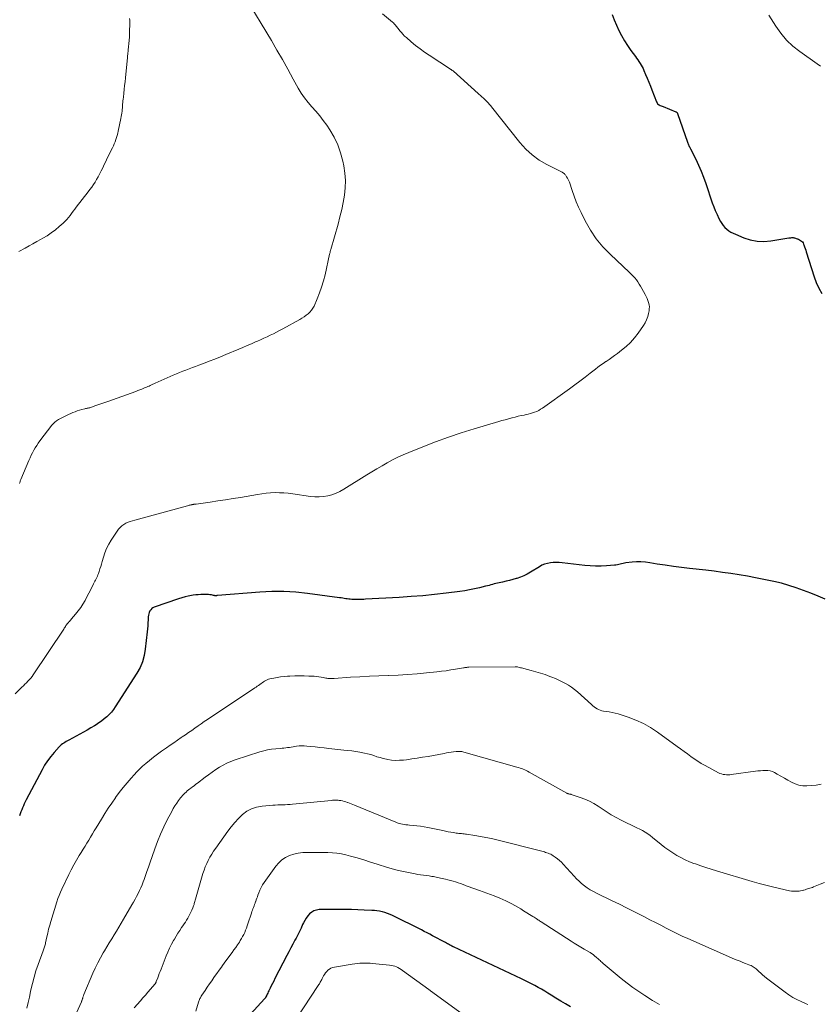
# Model space of a CAD drawing. Units: feet. Extents: x 2005000 to 2010007, y 560000 to 565000.
# Drawn here: x 2007347 to 2007549, y 561462 to 561710 of the extents above; entities that cross this region are included whole.
import ezdxf

# ---------------------------------------------------------------- set-up
doc = ezdxf.new("R2010")
doc.units = ezdxf.units.FT
doc.header["$LTSCALE"] = 100
doc.header["$MEASUREMENT"] = 0
doc.layers.add('CONTOUR INDEX', color=32, linetype='Continuous', lineweight=25)
doc.layers.add('CONTOUR INTERMEDIATE', color=40, linetype='Continuous', lineweight=15)

msp = doc.modelspace()

# ---------------------------------------------------------------- linework, layer by layer
at = {"layer": 'CONTOUR INDEX', "flags": 128}
for points, elevation in [([(2007496.23, 561711.14), (2007496.71, 561709.76), (2007497.27, 561708.41), (2007497.89, 561707.08), (2007498.57, 561705.79), (2007499.29, 561704.52), (2007500.08, 561703.29), (2007500.92, 561702.09), (2007502.08, 561700.5), (2007502.38, 561700.08), (2007502.67, 561699.66), (2007502.96, 561699.24), (2007503.25, 561698.81), (2007503.52, 561698.38), (2007503.78, 561697.94), (2007504.01, 561697.48), (2007504.22, 561697.01), (2007504.64, 561696.02), (2007505.04, 561695.05), (2007505.44, 561694.08), (2007505.83, 561693.1), (2007506.22, 561692.12), (2007507.39, 561689.1), (2007507.51, 561688.87), (2007507.66, 561688.66), (2007507.85, 561688.49), (2007508.07, 561688.35), (2007508.32, 561688.24), (2007508.57, 561688.13), (2007508.81, 561688.02), (2007509.07, 561687.92), (2007512.27, 561686.64), (2007512.34, 561686.61), (2007512.41, 561686.56), (2007512.47, 561686.51), (2007512.52, 561686.45), (2007512.57, 561686.38), (2007512.61, 561686.31), (2007512.64, 561686.24), (2007512.67, 561686.16), (2007515.15, 561678.97), (2007515.24, 561678.75), (2007515.32, 561678.54), (2007515.42, 561678.32), (2007515.52, 561678.11), (2007515.63, 561677.9), (2007515.74, 561677.69), (2007515.84, 561677.48), (2007515.95, 561677.27), (2007517.25, 561674.7), (2007517.97, 561673.2), (2007518.64, 561671.67), (2007519.25, 561670.12), (2007519.82, 561668.55), (2007521.44, 561663.73), (2007521.8, 561662.72), (2007522.2, 561661.73), (2007522.63, 561660.75), (2007523.09, 561659.78), (2007523.48, 561659.01), (2007523.8, 561658.47), (2007524.16, 561657.95), (2007524.59, 561657.49), (2007525.06, 561657.06), (2007525.57, 561656.68), (2007526.1, 561656.34), (2007526.67, 561656.04), (2007527.24, 561655.77), (2007529.35, 561654.91), (2007531.01, 561654.38), (2007532.7, 561654.05), (2007534.41, 561653.99), (2007536.15, 561654.12), (2007540.7, 561654.85), (2007540.89, 561654.88), (2007541.07, 561654.9), (2007541.26, 561654.92), (2007541.44, 561654.93), (2007541.63, 561654.94), (2007541.81, 561654.93), (2007541.99, 561654.9), (2007542.17, 561654.85), (2007542.8, 561654.67), (2007542.95, 561654.62), (2007543.1, 561654.56), (2007543.24, 561654.49), (2007543.38, 561654.41), (2007543.65, 561654.25), (2007543.9, 561654.06), (2007544.12, 561653.85), (2007544.29, 561653.6), (2007544.43, 561653.32), (2007544.53, 561653.08), (2007544.69, 561652.65), (2007544.84, 561652.23), (2007544.98, 561651.8), (2007545.12, 561651.37), (2007547.07, 561645.06), (2007547.61, 561643.61), (2007548.24, 561642.21), (2007549.01, 561640.88)], 860), ([(2007549.88, 561563.89), (2007548.07, 561564.65), (2007546.25, 561565.38), (2007544.42, 561566.1), (2007542.58, 561566.76), (2007540.72, 561567.37), (2007538.83, 561567.89), (2007536.92, 561568.35), (2007536.51, 561568.44), (2007534.44, 561568.87), (2007532.36, 561569.28), (2007530.28, 561569.66), (2007528.2, 561570.01), (2007526.11, 561570.34), (2007524.02, 561570.65), (2007521.92, 561570.92), (2007519.82, 561571.17), (2007515.73, 561571.63), (2007513.68, 561571.88), (2007511.63, 561572.14), (2007509.59, 561572.44), (2007507.55, 561572.75), (2007505.72, 561573.05), (2007504.6, 561573.19), (2007503.47, 561573.27), (2007502.34, 561573.26), (2007501.21, 561573.19), (2007499.69, 561573.04), (2007499.33, 561572.99), (2007498.96, 561572.92), (2007498.6, 561572.83), (2007498.25, 561572.72), (2007497.9, 561572.61), (2007497.54, 561572.52), (2007497.17, 561572.46), (2007496.81, 561572.42), (2007494.8, 561572.27), (2007493.42, 561572.21), (2007492.05, 561572.2), (2007490.68, 561572.27), (2007489.31, 561572.4), (2007483.64, 561573.08), (2007482.89, 561573.14), (2007482.14, 561573.17), (2007481.39, 561573.13), (2007480.64, 561573.07), (2007479.91, 561572.92), (2007479.2, 561572.72), (2007478.52, 561572.42), (2007477.87, 561572.07), (2007475.67, 561570.68), (2007474.84, 561570.2), (2007473.99, 561569.77), (2007473.1, 561569.42), (2007472.2, 561569.11), (2007472.05, 561569.07), (2007471.2, 561568.83), (2007470.35, 561568.61), (2007469.49, 561568.4), (2007468.63, 561568.21), (2007467.76, 561568.04), (2007467.33, 561567.94), (2007466.9, 561567.84), (2007466.47, 561567.72), (2007466.05, 561567.6), (2007465.63, 561567.48), (2007465.2, 561567.36), (2007464.77, 561567.25), (2007464.34, 561567.14), (2007462.76, 561566.75), (2007461.54, 561566.48), (2007460.31, 561566.23), (2007459.07, 561566.02), (2007457.83, 561565.84), (2007454.42, 561565.41), (2007451.47, 561565.07), (2007448.51, 561564.77), (2007445.55, 561564.54), (2007442.59, 561564.34), (2007434.08, 561563.87), (2007433.67, 561563.85), (2007433.25, 561563.83), (2007432.84, 561563.82), (2007432.42, 561563.81), (2007432.01, 561563.8), (2007431.6, 561563.8), (2007431.18, 561563.82), (2007430.77, 561563.83), (2007430.63, 561563.84), (2007430.24, 561563.87), (2007429.86, 561563.9), (2007429.48, 561563.96), (2007429.1, 561564.02), (2007428.72, 561564.09), (2007428.34, 561564.15), (2007427.95, 561564.21), (2007427.57, 561564.27), (2007419.51, 561565.34), (2007416.5, 561565.65), (2007413.48, 561565.82), (2007410.46, 561565.81), (2007407.43, 561565.66), (2007396.76, 561564.8), (2007396.67, 561564.79), (2007396.59, 561564.78), (2007396.5, 561564.78), (2007396.41, 561564.77), (2007396.38, 561564.77), (2007396.31, 561564.77), (2007396.24, 561564.77), (2007396.17, 561564.77), (2007396.1, 561564.78), (2007396.03, 561564.8), (2007395.96, 561564.81), (2007395.89, 561564.82), (2007395.82, 561564.84), (2007395.26, 561564.95), (2007394.9, 561565.02), (2007394.55, 561565.06), (2007394.2, 561565.09), (2007393.84, 561565.09), (2007393.26, 561565.09), (2007392.62, 561565.07), (2007391.97, 561565.03), (2007391.33, 561564.96), (2007390.69, 561564.88), (2007390.29, 561564.82), (2007389.45, 561564.67), (2007388.62, 561564.49), (2007387.8, 561564.27), (2007387, 561564.01), (2007380.87, 561561.88), (2007380.53, 561561.71), (2007380.22, 561561.51), (2007379.97, 561561.24), (2007379.75, 561560.93), (2007379.59, 561560.57), (2007379.46, 561560.21), (2007379.39, 561559.83), (2007379.35, 561559.45), (2007379.32, 561558.7), (2007379.29, 561557.94), (2007379.24, 561557.17), (2007379.18, 561556.41), (2007379.11, 561555.64), (2007378.62, 561551.27), (2007378.34, 561549.69), (2007377.91, 561548.16), (2007377.28, 561546.7), (2007376.51, 561545.29), (2007371.04, 561536.79), (2007370.57, 561536.11), (2007370.06, 561535.46), (2007369.49, 561534.85), (2007368.9, 561534.27), (2007368.26, 561533.74), (2007367.61, 561533.22), (2007366.93, 561532.74), (2007366.24, 561532.29), (2007365.84, 561532.04), (2007364.93, 561531.49), (2007364.01, 561530.94), (2007363.08, 561530.42), (2007362.15, 561529.9), (2007359.33, 561528.39), (2007359, 561528.21), (2007358.68, 561528.03), (2007358.37, 561527.84), (2007358.05, 561527.65), (2007357.75, 561527.44), (2007357.46, 561527.22), (2007357.19, 561526.97), (2007356.93, 561526.71), (2007355.64, 561525.28), (2007354.78, 561524.26), (2007353.98, 561523.2), (2007353.26, 561522.08), (2007352.6, 561520.93), (2007348.63, 561513.39), (2007348.37, 561512.9), (2007348.13, 561512.4), (2007347.9, 561511.9), (2007347.68, 561511.39), (2007347.48, 561510.87), (2007347.28, 561510.36), (2007347.08, 561509.84), (2007346.9, 561509.32)], 860), ([(2007485.71, 561461.23), (2007484.49, 561461.97), (2007483.27, 561462.71), (2007482.06, 561463.46), (2007480.85, 561464.21), (2007480.04, 561464.71), (2007479.23, 561465.2), (2007478.42, 561465.69), (2007477.59, 561466.15), (2007476.77, 561466.61), (2007475.93, 561467.05), (2007475.09, 561467.48), (2007474.25, 561467.9), (2007473.39, 561468.31), (2007456.26, 561476.35), (2007456.18, 561476.39), (2007456.09, 561476.44), (2007456.01, 561476.48), (2007455.93, 561476.52), (2007455.84, 561476.57), (2007455.76, 561476.61), (2007455.68, 561476.66), (2007455.6, 561476.7), (2007455.27, 561476.88), (2007455.02, 561477.02), (2007454.77, 561477.15), (2007454.52, 561477.29), (2007454.27, 561477.42), (2007450.99, 561479.15), (2007450.29, 561479.51), (2007449.59, 561479.88), (2007448.88, 561480.24), (2007448.17, 561480.6), (2007440.89, 561484.25), (2007440.27, 561484.54), (2007439.63, 561484.79), (2007438.98, 561484.99), (2007438.32, 561485.16), (2007438.29, 561485.17), (2007437.63, 561485.3), (2007436.97, 561485.4), (2007436.31, 561485.48), (2007435.65, 561485.53), (2007433.78, 561485.62), (2007432.18, 561485.69), (2007430.58, 561485.74), (2007428.97, 561485.76), (2007427.37, 561485.76), (2007422.37, 561485.72), (2007421.71, 561485.63), (2007421.08, 561485.44), (2007420.52, 561485.11), (2007420.01, 561484.68), (2007419.56, 561484.14), (2007419.14, 561483.59), (2007418.78, 561482.99), (2007418.45, 561482.38), (2007418.25, 561481.95), (2007417.84, 561481.1), (2007417.43, 561480.26), (2007417.01, 561479.42), (2007416.58, 561478.58), (2007416.29, 561478.02), (2007415.79, 561477.05), (2007415.29, 561476.09), (2007414.79, 561475.12), (2007414.29, 561474.16), (2007411.27, 561468.35), (2007410.96, 561467.75), (2007410.65, 561467.15), (2007410.35, 561466.54), (2007410.05, 561465.94), (2007409.73, 561465.27), (2007409.6, 561465), (2007409.46, 561464.72), (2007409.33, 561464.45), (2007409.19, 561464.17), (2007408.98, 561463.75), (2007408.95, 561463.69), (2007408.91, 561463.62), (2007408.87, 561463.56), (2007408.83, 561463.5), (2007408.78, 561463.44), (2007408.74, 561463.38), (2007408.69, 561463.33), (2007408.64, 561463.27), (2007400.77, 561454.66)], 840)]:
    msp.add_lwpolyline(points, dxfattribs=dict(at, elevation=elevation))
at = {"layer": 'CONTOUR INTERMEDIATE', "flags": 128}
for points, elevation in [([(2007403.74, 561715.58), (2007410.36, 561704.56), (2007411.78, 561702.16), (2007413.17, 561699.75), (2007414.53, 561697.32), (2007415.87, 561694.87), (2007417.1, 561692.58), (2007417.86, 561691.31), (2007418.68, 561690.09), (2007419.6, 561688.93), (2007420.59, 561687.83), (2007421.59, 561686.74), (2007422.55, 561685.61), (2007423.45, 561684.43), (2007424.31, 561683.22), (2007425.07, 561682.08), (2007426.15, 561680.22), (2007427.09, 561678.3), (2007427.79, 561676.28), (2007428.34, 561674.2), (2007428.59, 561673.02), (2007428.86, 561671.18), (2007429, 561669.34), (2007428.95, 561667.5), (2007428.77, 561665.65), (2007428.45, 561663.81), (2007428.08, 561661.98), (2007427.65, 561660.17), (2007427.17, 561658.36), (2007425.34, 561651.97), (2007425.3, 561651.81), (2007425.26, 561651.66), (2007425.22, 561651.51), (2007425.18, 561651.36), (2007425.15, 561651.2), (2007425.11, 561651.05), (2007425.08, 561650.9), (2007425.04, 561650.75), (2007423.88, 561645.58), (2007423.48, 561644.03), (2007423.03, 561642.49), (2007422.49, 561640.99), (2007421.89, 561639.5), (2007421.12, 561637.71), (2007420.83, 561637.16), (2007420.5, 561636.65), (2007420.09, 561636.18), (2007419.63, 561635.76), (2007419.13, 561635.38), (2007418.62, 561635.01), (2007418.08, 561634.67), (2007417.54, 561634.35), (2007413.23, 561631.97), (2007412.45, 561631.54), (2007411.66, 561631.13), (2007410.87, 561630.73), (2007410.08, 561630.34), (2007409.27, 561629.96), (2007408.47, 561629.58), (2007407.66, 561629.22), (2007406.85, 561628.86), (2007406.38, 561628.66), (2007405.33, 561628.2), (2007404.27, 561627.75), (2007403.22, 561627.3), (2007402.17, 561626.86), (2007398.91, 561625.48), (2007397.52, 561624.9), (2007396.12, 561624.33), (2007394.71, 561623.79), (2007393.3, 561623.25), (2007392.1, 561622.81), (2007391.29, 561622.51), (2007390.47, 561622.2), (2007389.66, 561621.89), (2007388.85, 561621.59), (2007388.05, 561621.27), (2007387.24, 561620.94), (2007386.44, 561620.61), (2007385.65, 561620.27), (2007381.11, 561618.28), (2007380.79, 561618.14), (2007380.48, 561618), (2007380.17, 561617.86), (2007379.86, 561617.71), (2007379.55, 561617.57), (2007379.24, 561617.43), (2007378.92, 561617.29), (2007378.61, 561617.16), (2007378.25, 561617.01), (2007377.76, 561616.81), (2007377.26, 561616.61), (2007376.76, 561616.42), (2007376.26, 561616.23), (2007369.14, 561613.7), (2007368.39, 561613.43), (2007367.64, 561613.16), (2007366.89, 561612.89), (2007366.14, 561612.63), (2007365.05, 561612.23), (2007364.85, 561612.17), (2007364.64, 561612.11), (2007364.43, 561612.06), (2007364.22, 561612.01), (2007364.01, 561611.97), (2007363.8, 561611.93), (2007363.59, 561611.88), (2007363.39, 561611.83), (2007362.63, 561611.64), (2007362.05, 561611.48), (2007361.47, 561611.3), (2007360.91, 561611.09), (2007360.35, 561610.86), (2007358.74, 561610.15), (2007358.23, 561609.92), (2007357.73, 561609.67), (2007357.23, 561609.41), (2007356.74, 561609.14), (2007356.28, 561608.83), (2007355.85, 561608.49), (2007355.45, 561608.1), (2007355.09, 561607.68), (2007352.08, 561603.76), (2007351.66, 561603.19), (2007351.26, 561602.6), (2007350.88, 561602), (2007350.53, 561601.39), (2007350.2, 561600.76), (2007349.88, 561600.12), (2007349.58, 561599.48), (2007349.3, 561598.83), (2007347.27, 561594.05), (2007347.19, 561593.86), (2007347.12, 561593.67), (2007347.06, 561593.48), (2007347, 561593.29), (2007346.97, 561593.21), (2007346.93, 561593.06)], 868), ([(2007438.34, 561711.25), (2007440.9, 561709.16), (2007441.1, 561708.98), (2007441.3, 561708.8), (2007441.49, 561708.6), (2007441.66, 561708.4), (2007441.83, 561708.19), (2007442, 561707.98), (2007442.17, 561707.76), (2007442.34, 561707.55), (2007442.74, 561707.03), (2007443.12, 561706.56), (2007443.52, 561706.12), (2007443.94, 561705.69), (2007444.38, 561705.29), (2007445.62, 561704.23), (2007446.71, 561703.33), (2007447.82, 561702.46), (2007448.96, 561701.63), (2007450.13, 561700.84), (2007455.49, 561697.35), (2007455.59, 561697.29), (2007455.68, 561697.23), (2007455.77, 561697.17), (2007455.86, 561697.1), (2007455.95, 561697.03), (2007456.04, 561696.97), (2007456.12, 561696.89), (2007456.21, 561696.82), (2007462.44, 561691.25), (2007462.7, 561691.01), (2007462.97, 561690.77), (2007463.24, 561690.53), (2007463.5, 561690.29), (2007463.7, 561690.11), (2007463.87, 561689.96), (2007464.03, 561689.81), (2007464.19, 561689.66), (2007464.36, 561689.5), (2007464.51, 561689.35), (2007464.67, 561689.19), (2007464.82, 561689.03), (2007464.97, 561688.86), (2007465.05, 561688.76), (2007465.24, 561688.55), (2007465.42, 561688.33), (2007465.61, 561688.11), (2007465.79, 561687.88), (2007472.96, 561678.86), (2007474.45, 561677.22), (2007476.06, 561675.74), (2007477.84, 561674.47), (2007479.74, 561673.35), (2007483.47, 561671.48), (2007483.6, 561671.41), (2007483.73, 561671.33), (2007483.86, 561671.25), (2007483.99, 561671.16), (2007484.11, 561671.06), (2007484.22, 561670.96), (2007484.32, 561670.85), (2007484.42, 561670.73), (2007484.75, 561670.26), (2007484.97, 561669.93), (2007485.16, 561669.59), (2007485.32, 561669.24), (2007485.46, 561668.87), (2007486.15, 561666.78), (2007486.64, 561665.36), (2007487.17, 561663.97), (2007487.77, 561662.6), (2007488.4, 561661.24), (2007489.43, 561659.15), (2007490.73, 561656.85), (2007492.18, 561654.67), (2007493.85, 561652.65), (2007495.68, 561650.75), (2007500.58, 561646.17), (2007501.04, 561645.72), (2007501.48, 561645.26), (2007501.9, 561644.77), (2007502.31, 561644.27), (2007502.69, 561643.76), (2007503.05, 561643.23), (2007503.39, 561642.69), (2007503.71, 561642.13), (2007504.56, 561640.58), (2007504.8, 561640.1), (2007505.03, 561639.6), (2007505.22, 561639.09), (2007505.4, 561638.58), (2007505.52, 561638.05), (2007505.58, 561637.52), (2007505.57, 561636.99), (2007505.5, 561636.46), (2007505.39, 561635.86), (2007505.17, 561635.04), (2007504.89, 561634.25), (2007504.52, 561633.5), (2007504.07, 561632.79), (2007502.73, 561630.87), (2007501.8, 561629.68), (2007500.81, 561628.55), (2007499.72, 561627.52), (2007498.57, 561626.56), (2007497.53, 561625.77), (2007496.84, 561625.26), (2007496.13, 561624.75), (2007495.42, 561624.26), (2007494.7, 561623.78), (2007494.6, 561623.72), (2007493.93, 561623.27), (2007493.27, 561622.81), (2007492.63, 561622.33), (2007491.99, 561621.84), (2007490.69, 561620.81), (2007489.4, 561619.81), (2007488.11, 561618.82), (2007486.79, 561617.84), (2007485.47, 561616.89), (2007478.68, 561612.03), (2007478.2, 561611.72), (2007477.72, 561611.44), (2007477.21, 561611.19), (2007476.69, 561610.97), (2007476.16, 561610.79), (2007475.62, 561610.62), (2007475.07, 561610.48), (2007474.51, 561610.36), (2007474.08, 561610.27), (2007473.31, 561610.11), (2007472.54, 561609.94), (2007471.77, 561609.76), (2007471, 561609.56), (2007470.9, 561609.53), (2007470.08, 561609.31), (2007469.27, 561609.09), (2007468.46, 561608.85), (2007467.65, 561608.61), (2007461.46, 561606.77), (2007458.2, 561605.74), (2007454.95, 561604.66), (2007451.73, 561603.5), (2007448.53, 561602.28), (2007444.96, 561600.86), (2007443.57, 561600.28), (2007442.21, 561599.66), (2007440.87, 561598.98), (2007439.56, 561598.26), (2007438.26, 561597.51), (2007436.96, 561596.75), (2007435.68, 561595.97), (2007434.4, 561595.18), (2007428.61, 561591.56), (2007427.65, 561591.03), (2007426.66, 561590.56), (2007425.63, 561590.2), (2007424.57, 561589.91), (2007423.49, 561589.74), (2007422.4, 561589.64), (2007421.31, 561589.66), (2007420.22, 561589.76), (2007415.75, 561590.42), (2007414.64, 561590.56), (2007413.53, 561590.66), (2007412.42, 561590.71), (2007411.31, 561590.72), (2007410.19, 561590.67), (2007409.08, 561590.59), (2007407.98, 561590.46), (2007406.88, 561590.29), (2007402.62, 561589.54), (2007400.72, 561589.22), (2007398.81, 561588.91), (2007396.9, 561588.62), (2007394.99, 561588.35), (2007391.45, 561587.86), (2007391.31, 561587.84), (2007391.16, 561587.82), (2007391.02, 561587.8), (2007390.87, 561587.78), (2007390.73, 561587.76), (2007390.58, 561587.74), (2007390.44, 561587.71), (2007390.3, 561587.68), (2007390.12, 561587.64), (2007389.89, 561587.59), (2007389.66, 561587.53), (2007389.43, 561587.48), (2007389.2, 561587.41), (2007376, 561583.82), (2007375.42, 561583.65), (2007374.84, 561583.46), (2007374.27, 561583.25), (2007373.7, 561583.02), (2007373.17, 561582.73), (2007372.69, 561582.4), (2007372.27, 561581.98), (2007371.89, 561581.52), (2007370.03, 561578.74), (2007369.41, 561577.72), (2007368.87, 561576.67), (2007368.43, 561575.57), (2007368.05, 561574.44), (2007367.76, 561573.37), (2007367.59, 561572.75), (2007367.4, 561572.13), (2007367.2, 561571.52), (2007367, 561570.9), (2007366.82, 561570.37), (2007366.69, 561570.03), (2007366.56, 561569.69), (2007366.41, 561569.36), (2007366.24, 561569.04), (2007366.07, 561568.72), (2007365.91, 561568.39), (2007365.74, 561568.07), (2007365.58, 561567.74), (2007365.31, 561567.2), (2007365.01, 561566.6), (2007364.71, 561566), (2007364.4, 561565.41), (2007364.09, 561564.82), (2007363.44, 561563.59), (2007362.91, 561562.68), (2007362.35, 561561.79), (2007361.73, 561560.94), (2007361.06, 561560.12), (2007360.06, 561558.95), (2007359.87, 561558.73), (2007359.68, 561558.51), (2007359.48, 561558.3), (2007359.29, 561558.09), (2007359.24, 561558.04), (2007359.07, 561557.85), (2007358.91, 561557.65), (2007358.76, 561557.45), (2007358.62, 561557.23), (2007358.48, 561557.02), (2007358.35, 561556.8), (2007358.21, 561556.58), (2007358.06, 561556.37), (2007350.4, 561544.87), (2007350.08, 561544.43), (2007349.76, 561544.01), (2007349.4, 561543.61), (2007349.04, 561543.22), (2007348.65, 561542.85), (2007348.27, 561542.47), (2007347.89, 561542.09), (2007347.51, 561541.71), (2007345.87, 561540.08)], 864), ([(2007374.67, 561710.13), (2007374.68, 561709.7), (2007374.69, 561709.28), (2007374.69, 561708.27), (2007374.67, 561707.34), (2007374.64, 561706.41), (2007374.59, 561705.49), (2007374.52, 561704.56), (2007374.32, 561702.23), (2007374.3, 561701.99), (2007374.27, 561701.75), (2007374.25, 561701.52), (2007374.23, 561701.28), (2007374.2, 561701.04), (2007374.17, 561700.8), (2007374.15, 561700.56), (2007374.13, 561700.32), (2007373.61, 561695.15), (2007373.51, 561694.19), (2007373.41, 561693.23), (2007373.31, 561692.27), (2007373.2, 561691.31), (2007373.08, 561690.27), (2007373.03, 561689.83), (2007372.98, 561689.39), (2007372.95, 561688.95), (2007372.91, 561688.51), (2007372.88, 561688.07), (2007372.84, 561687.63), (2007372.8, 561687.18), (2007372.76, 561686.74), (2007372.7, 561686.28), (2007372.64, 561685.84), (2007372.56, 561685.39), (2007372.48, 561684.95), (2007371.81, 561681.76), (2007371.68, 561681.22), (2007371.54, 561680.67), (2007371.37, 561680.14), (2007371.19, 561679.6), (2007370.99, 561679.08), (2007370.78, 561678.56), (2007370.56, 561678.04), (2007370.32, 561677.53), (2007369.04, 561674.9), (2007368.66, 561674.11), (2007368.28, 561673.33), (2007367.91, 561672.54), (2007367.53, 561671.76), (2007367.43, 561671.55), (2007367.1, 561670.87), (2007366.74, 561670.2), (2007366.36, 561669.55), (2007365.97, 561668.91), (2007365.55, 561668.27), (2007365.12, 561667.65), (2007364.68, 561667.04), (2007364.22, 561666.44), (2007361.23, 561662.63), (2007360.83, 561662.1), (2007360.43, 561661.57), (2007360.03, 561661.04), (2007359.65, 561660.5), (2007359.25, 561659.97), (2007358.82, 561659.47), (2007358.37, 561658.99), (2007357.89, 561658.54), (2007356.95, 561657.71), (2007355.96, 561656.9), (2007354.94, 561656.12), (2007353.88, 561655.42), (2007352.78, 561654.76), (2007352.25, 561654.47), (2007351.28, 561653.93), (2007350.31, 561653.39), (2007349.33, 561652.86), (2007348.36, 561652.32), (2007346.72, 561651.42)], 872), ([(2007535.7, 561710.94), (2007537.42, 561708.19), (2007538.71, 561706.38), (2007540.13, 561704.68), (2007541.74, 561703.16), (2007543.48, 561701.77), (2007547.81, 561698.69), (2007548.67, 561698.13)], 856), ([(2007548.82, 561517.29), (2007547.63, 561517.1), (2007546.42, 561516.98), (2007545.25, 561516.91), (2007544.24, 561516.94), (2007543.25, 561517.08), (2007542.31, 561517.39), (2007541.39, 561517.82), (2007541.36, 561517.84), (2007540.48, 561518.35), (2007539.59, 561518.85), (2007538.7, 561519.36), (2007537.81, 561519.86), (2007537.12, 561520.25), (2007536.56, 561520.5), (2007535.99, 561520.69), (2007535.39, 561520.77), (2007534.78, 561520.8), (2007534.16, 561520.76), (2007533.54, 561520.71), (2007532.92, 561520.64), (2007532.3, 561520.56), (2007526.23, 561519.72), (2007525.82, 561519.68), (2007525.4, 561519.66), (2007524.98, 561519.68), (2007524.57, 561519.72), (2007524.16, 561519.79), (2007523.76, 561519.89), (2007523.37, 561520.04), (2007523, 561520.21), (2007519.6, 561522.01), (2007518.67, 561522.53), (2007517.76, 561523.08), (2007516.88, 561523.67), (2007516.01, 561524.29), (2007515.16, 561524.93), (2007514.31, 561525.57), (2007513.45, 561526.2), (2007512.59, 561526.83), (2007507.63, 561530.44), (2007505.88, 561531.58), (2007504.07, 561532.61), (2007502.18, 561533.45), (2007500.22, 561534.18), (2007497.69, 561534.99), (2007496.95, 561535.21), (2007496.2, 561535.39), (2007495.45, 561535.53), (2007494.69, 561535.64), (2007494.04, 561535.72), (2007493.61, 561535.8), (2007493.19, 561535.92), (2007492.79, 561536.09), (2007492.4, 561536.29), (2007492.03, 561536.54), (2007491.67, 561536.8), (2007491.33, 561537.07), (2007490.99, 561537.36), (2007487.44, 561540.56), (2007486.73, 561541.16), (2007485.99, 561541.71), (2007485.22, 561542.22), (2007484.42, 561542.68), (2007483.59, 561543.11), (2007482.76, 561543.51), (2007481.91, 561543.89), (2007481.05, 561544.24), (2007480.5, 561544.46), (2007479.35, 561544.89), (2007478.19, 561545.28), (2007477.02, 561545.64), (2007475.83, 561545.96), (2007474, 561546.42), (2007473.7, 561546.49), (2007473.4, 561546.57), (2007473.11, 561546.64), (2007472.81, 561546.72), (2007472.36, 561546.83), (2007472.29, 561546.85), (2007472.22, 561546.86), (2007472.15, 561546.87), (2007472.08, 561546.89), (2007472.01, 561546.89), (2007471.94, 561546.9), (2007471.86, 561546.9), (2007471.79, 561546.9), (2007460.07, 561546.76), (2007459.91, 561546.75), (2007459.74, 561546.74), (2007459.58, 561546.73), (2007459.42, 561546.72), (2007459.25, 561546.7), (2007459.09, 561546.68), (2007458.93, 561546.65), (2007458.77, 561546.63), (2007456.74, 561546.26), (2007455.56, 561546.07), (2007454.38, 561545.89), (2007453.19, 561545.73), (2007452.01, 561545.6), (2007449.47, 561545.34), (2007447.07, 561545.12), (2007444.67, 561544.94), (2007442.27, 561544.8), (2007439.86, 561544.71), (2007439.77, 561544.71), (2007437.41, 561544.62), (2007435.05, 561544.52), (2007432.69, 561544.38), (2007430.34, 561544.22), (2007426.15, 561543.92), (2007425.89, 561543.9), (2007425.63, 561543.89), (2007425.36, 561543.9), (2007425.1, 561543.91), (2007424.84, 561543.93), (2007424.58, 561543.96), (2007424.32, 561544), (2007424.07, 561544.05), (2007423.44, 561544.18), (2007422.87, 561544.28), (2007422.3, 561544.37), (2007421.72, 561544.43), (2007421.14, 561544.47), (2007419.81, 561544.54), (2007418.62, 561544.57), (2007417.44, 561544.59), (2007416.25, 561544.57), (2007415.06, 561544.53), (2007414.42, 561544.49), (2007413.55, 561544.43), (2007412.69, 561544.33), (2007411.84, 561544.2), (2007410.98, 561544.03), (2007410, 561543.82), (2007409.65, 561543.72), (2007409.31, 561543.6), (2007408.99, 561543.45), (2007408.67, 561543.27), (2007408.36, 561543.07), (2007408.06, 561542.86), (2007407.76, 561542.65), (2007407.46, 561542.44), (2007407.44, 561542.42), (2007407.13, 561542.2), (2007406.82, 561541.98), (2007406.51, 561541.76), (2007406.19, 561541.55), (2007394.28, 561533.6), (2007393.48, 561533.06), (2007392.68, 561532.52), (2007391.89, 561531.97), (2007391.1, 561531.42), (2007390.32, 561530.86), (2007389.53, 561530.31), (2007388.73, 561529.76), (2007387.94, 561529.22), (2007387.67, 561529.03), (2007386.74, 561528.39), (2007385.81, 561527.75), (2007384.88, 561527.11), (2007383.94, 561526.47), (2007383.73, 561526.33), (2007382.7, 561525.61), (2007381.69, 561524.86), (2007380.69, 561524.09), (2007379.71, 561523.31), (2007378.71, 561522.48), (2007377.94, 561521.81), (2007377.19, 561521.13), (2007376.47, 561520.41), (2007375.78, 561519.66), (2007375.04, 561518.84), (2007374.02, 561517.66), (2007373.02, 561516.45), (2007372.06, 561515.21), (2007371.14, 561513.95), (2007371.1, 561513.89), (2007370.19, 561512.57), (2007369.29, 561511.24), (2007368.43, 561509.9), (2007367.58, 561508.54), (2007366.24, 561506.33), (2007365.77, 561505.56), (2007365.3, 561504.78), (2007364.83, 561504.01), (2007364.37, 561503.23), (2007363.91, 561502.46), (2007363.44, 561501.68), (2007362.96, 561500.91), (2007362.48, 561500.15), (2007361.98, 561499.35), (2007361.26, 561498.18), (2007360.57, 561496.99), (2007359.93, 561495.77), (2007359.32, 561494.54), (2007357.56, 561490.87), (2007357.21, 561490.09), (2007356.89, 561489.31), (2007356.6, 561488.51), (2007356.33, 561487.7), (2007354.82, 561482.77), (2007354.54, 561481.8), (2007354.27, 561480.82), (2007354.03, 561479.83), (2007353.81, 561478.84), (2007353.5, 561477.36), (2007353.44, 561477.11), (2007353.38, 561476.86), (2007353.31, 561476.61), (2007353.23, 561476.36), (2007353.15, 561476.12), (2007353.06, 561475.87), (2007352.98, 561475.63), (2007352.89, 561475.38), (2007351.6, 561471.88), (2007351.06, 561470.32), (2007350.58, 561468.74), (2007350.16, 561467.15), (2007349.8, 561465.54), (2007349.71, 561465.09), (2007349.41, 561463.7), (2007349.1, 561462.31), (2007348.75, 561460.93)], 856), ([(2007549.73, 561492.57), (2007548.6, 561492.12), (2007546.94, 561491.45), (2007546.64, 561491.34), (2007546.34, 561491.23), (2007546.04, 561491.12), (2007545.74, 561491.02), (2007545.44, 561490.93), (2007545.13, 561490.84), (2007544.83, 561490.75), (2007544.52, 561490.66), (2007544.4, 561490.62), (2007544.04, 561490.53), (2007543.67, 561490.45), (2007543.29, 561490.4), (2007542.91, 561490.36), (2007542.75, 561490.35), (2007542.28, 561490.34), (2007541.82, 561490.35), (2007541.36, 561490.4), (2007540.91, 561490.48), (2007538.35, 561491.03), (2007536.63, 561491.43), (2007534.91, 561491.85), (2007533.2, 561492.31), (2007531.49, 561492.8), (2007522.5, 561495.48), (2007521.17, 561495.9), (2007519.83, 561496.32), (2007518.51, 561496.77), (2007517.19, 561497.23), (2007516.81, 561497.36), (2007515.7, 561497.8), (2007514.6, 561498.28), (2007513.53, 561498.82), (2007512.48, 561499.39), (2007511.47, 561500.03), (2007510.47, 561500.69), (2007509.5, 561501.4), (2007508.56, 561502.14), (2007506.4, 561503.93), (2007505.79, 561504.4), (2007505.16, 561504.85), (2007504.51, 561505.26), (2007503.84, 561505.65), (2007503.15, 561506.01), (2007502.46, 561506.36), (2007501.77, 561506.69), (2007501.07, 561507.02), (2007499.82, 561507.59), (2007498.5, 561508.22), (2007497.21, 561508.9), (2007495.96, 561509.63), (2007494.72, 561510.41), (2007492.67, 561511.78), (2007491.6, 561512.43), (2007490.5, 561513.02), (2007489.36, 561513.53), (2007488.18, 561513.97), (2007485.91, 561514.72), (2007485.85, 561514.74), (2007485.79, 561514.76), (2007485.73, 561514.77), (2007485.67, 561514.78), (2007485.61, 561514.79), (2007485.55, 561514.8), (2007485.49, 561514.82), (2007485.43, 561514.83), (2007485.28, 561514.87), (2007485.15, 561514.91), (2007485.02, 561514.96), (2007484.9, 561515.01), (2007484.78, 561515.07), (2007475.29, 561520.35), (2007474.92, 561520.55), (2007474.55, 561520.73), (2007474.18, 561520.91), (2007473.8, 561521.07), (2007473.42, 561521.23), (2007473.03, 561521.37), (2007472.64, 561521.5), (2007472.24, 561521.62), (2007458.83, 561525.4), (2007458.59, 561525.46), (2007458.35, 561525.51), (2007458.11, 561525.55), (2007457.86, 561525.57), (2007457.62, 561525.58), (2007457.37, 561525.58), (2007457.13, 561525.56), (2007456.88, 561525.54), (2007456.21, 561525.44), (2007455.64, 561525.36), (2007455.06, 561525.26), (2007454.48, 561525.17), (2007453.91, 561525.06), (2007449.83, 561524.31), (2007448.47, 561524.08), (2007447.11, 561523.86), (2007445.75, 561523.66), (2007444.38, 561523.48), (2007443.62, 561523.39), (2007442.63, 561523.32), (2007441.65, 561523.31), (2007440.67, 561523.4), (2007439.69, 561523.55), (2007439.34, 561523.62), (2007438.54, 561523.8), (2007437.75, 561524.01), (2007436.96, 561524.24), (2007436.18, 561524.5), (2007435.4, 561524.75), (2007434.62, 561524.97), (2007433.82, 561525.16), (2007433.01, 561525.31), (2007432.64, 561525.38), (2007431.64, 561525.53), (2007430.64, 561525.68), (2007429.64, 561525.8), (2007428.64, 561525.92), (2007424.83, 561526.31), (2007423.69, 561526.43), (2007422.55, 561526.55), (2007421.4, 561526.68), (2007420.26, 561526.81), (2007419.28, 561526.92), (2007418.63, 561526.97), (2007417.98, 561526.98), (2007417.33, 561526.94), (2007416.68, 561526.86), (2007416.32, 561526.81), (2007415.86, 561526.73), (2007415.39, 561526.66), (2007414.93, 561526.59), (2007414.46, 561526.52), (2007413.99, 561526.46), (2007413.52, 561526.4), (2007413.05, 561526.35), (2007412.58, 561526.31), (2007411.47, 561526.23), (2007410.44, 561526.12), (2007409.43, 561525.96), (2007408.43, 561525.73), (2007407.44, 561525.45), (2007401.21, 561523.43), (2007400.18, 561523.05), (2007399.18, 561522.62), (2007398.21, 561522.12), (2007397.27, 561521.57), (2007396.35, 561520.97), (2007395.44, 561520.35), (2007394.55, 561519.71), (2007393.67, 561519.06), (2007391.79, 561517.61), (2007391.35, 561517.28), (2007390.92, 561516.94), (2007390.48, 561516.61), (2007390.04, 561516.28), (2007389.82, 561516.11), (2007389.5, 561515.86), (2007389.18, 561515.6), (2007388.88, 561515.34), (2007388.58, 561515.06), (2007388.3, 561514.77), (2007388.02, 561514.47), (2007387.76, 561514.17), (2007387.51, 561513.85), (2007387.01, 561513.19), (2007386.53, 561512.53), (2007386.08, 561511.85), (2007385.66, 561511.16), (2007385.26, 561510.44), (2007384.16, 561508.35), (2007383.27, 561506.55), (2007382.43, 561504.74), (2007381.68, 561502.89), (2007380.99, 561501.01), (2007379.75, 561497.45), (2007379.39, 561496.41), (2007379.03, 561495.37), (2007378.66, 561494.34), (2007378.29, 561493.3), (2007378.1, 561492.76), (2007377.81, 561492), (2007377.5, 561491.25), (2007377.17, 561490.51), (2007376.81, 561489.78), (2007376.43, 561489.06), (2007376.04, 561488.35), (2007375.64, 561487.64), (2007375.24, 561486.93), (2007373.15, 561483.32), (2007372.57, 561482.32), (2007371.98, 561481.32), (2007371.38, 561480.33), (2007370.77, 561479.34), (2007370.16, 561478.35), (2007369.55, 561477.36), (2007368.95, 561476.37), (2007368.34, 561475.38), (2007368.04, 561474.88), (2007367.31, 561473.62), (2007366.62, 561472.34), (2007365.99, 561471.03), (2007365.4, 561469.7), (2007363.16, 561464.39), (2007363.11, 561464.26), (2007363.06, 561464.13), (2007363.02, 561464.01), (2007362.98, 561463.88), (2007362.91, 561463.67), (2007362.9, 561463.64), (2007362.89, 561463.62), (2007362.89, 561463.6), (2007362.88, 561463.57), (2007362.85, 561463.47), (2007362.85, 561463.45), (2007362.84, 561463.43), (2007362.84, 561463.41), (2007362.83, 561463.39), (2007362.81, 561463.31), (2007362.81, 561463.29), (2007362.8, 561463.28), (2007362.79, 561463.26), (2007362.79, 561463.24), (2007362.71, 561463.03), (2007362.67, 561462.9), (2007362.62, 561462.78), (2007362.57, 561462.66), (2007362.52, 561462.54), (2007359.28, 561455.26)], 852), ([(2007545.54, 561461.86), (2007545.11, 561462.02), (2007543.8, 561462.58), (2007542.74, 561463.08), (2007541.71, 561463.64), (2007540.73, 561464.26), (2007539.77, 561464.94), (2007535.1, 561468.49), (2007534.6, 561468.89), (2007534.11, 561469.3), (2007533.63, 561469.72), (2007533.17, 561470.16), (2007532.68, 561470.63), (2007532.46, 561470.83), (2007532.23, 561471.02), (2007531.98, 561471.19), (2007531.73, 561471.35), (2007531.46, 561471.49), (2007531.2, 561471.63), (2007530.92, 561471.75), (2007530.64, 561471.86), (2007529.81, 561472.17), (2007529.12, 561472.44), (2007528.43, 561472.72), (2007527.74, 561473), (2007527.05, 561473.29), (2007515.27, 561478.44), (2007513.88, 561479.06), (2007512.5, 561479.71), (2007511.14, 561480.38), (2007509.78, 561481.08), (2007508.44, 561481.79), (2007507.09, 561482.5), (2007505.73, 561483.2), (2007504.38, 561483.9), (2007503.48, 561484.36), (2007501.67, 561485.28), (2007499.85, 561486.19), (2007498.03, 561487.08), (2007496.21, 561487.96), (2007492.27, 561489.85), (2007491.47, 561490.26), (2007490.7, 561490.7), (2007489.95, 561491.19), (2007489.23, 561491.71), (2007488.53, 561492.28), (2007487.86, 561492.87), (2007487.22, 561493.49), (2007486.61, 561494.14), (2007483.88, 561497.18), (2007483.41, 561497.66), (2007482.93, 561498.12), (2007482.41, 561498.54), (2007481.87, 561498.94), (2007481.32, 561499.31), (2007481.03, 561499.49), (2007480.74, 561499.66), (2007480.43, 561499.8), (2007480.11, 561499.93), (2007479.79, 561500.04), (2007479.46, 561500.15), (2007479.13, 561500.24), (2007478.8, 561500.33), (2007467.13, 561503.28), (2007465.78, 561503.61), (2007464.41, 561503.9), (2007463.04, 561504.16), (2007461.66, 561504.39), (2007459.56, 561504.71), (2007459.23, 561504.76), (2007458.9, 561504.8), (2007458.57, 561504.83), (2007458.23, 561504.86), (2007457.9, 561504.88), (2007457.57, 561504.92), (2007457.23, 561504.96), (2007456.9, 561505.01), (2007456.21, 561505.12), (2007455.54, 561505.23), (2007454.87, 561505.35), (2007454.19, 561505.48), (2007453.52, 561505.61), (2007449.76, 561506.4), (2007448.85, 561506.57), (2007447.94, 561506.72), (2007447.03, 561506.84), (2007446.11, 561506.93), (2007445.16, 561507.01), (2007444.71, 561507.06), (2007444.27, 561507.11), (2007443.83, 561507.17), (2007443.38, 561507.24), (2007442.95, 561507.33), (2007442.52, 561507.44), (2007442.09, 561507.58), (2007441.68, 561507.74), (2007431.34, 561512.02), (2007430.9, 561512.2), (2007430.47, 561512.37), (2007430.04, 561512.54), (2007429.6, 561512.7), (2007429.56, 561512.72), (2007429.14, 561512.86), (2007428.72, 561512.98), (2007428.29, 561513.08), (2007427.85, 561513.17), (2007427.47, 561513.23), (2007427.22, 561513.26), (2007426.97, 561513.29), (2007426.73, 561513.3), (2007426.48, 561513.3), (2007426.23, 561513.29), (2007425.99, 561513.28), (2007425.74, 561513.26), (2007425.49, 561513.24), (2007415.72, 561512.27), (2007415.1, 561512.21), (2007414.47, 561512.17), (2007413.85, 561512.14), (2007413.22, 561512.12), (2007412.59, 561512.11), (2007411.97, 561512.09), (2007411.34, 561512.05), (2007410.71, 561512.01), (2007408.01, 561511.79), (2007406.66, 561511.55), (2007405.39, 561511.14), (2007404.22, 561510.48), (2007403.12, 561509.66), (2007402.12, 561508.67), (2007401.15, 561507.65), (2007400.26, 561506.57), (2007399.4, 561505.45), (2007396.34, 561501.17), (2007395.83, 561500.43), (2007395.34, 561499.68), (2007394.89, 561498.91), (2007394.46, 561498.12), (2007394.07, 561497.31), (2007393.71, 561496.49), (2007393.4, 561495.65), (2007393.13, 561494.8), (2007391.27, 561488.34), (2007391.19, 561488.07), (2007391.11, 561487.8), (2007391.04, 561487.52), (2007390.96, 561487.25), (2007390.88, 561486.98), (2007390.79, 561486.71), (2007390.69, 561486.45), (2007390.59, 561486.18), (2007390.34, 561485.58), (2007390.11, 561485.07), (2007389.87, 561484.56), (2007389.6, 561484.06), (2007389.31, 561483.57), (2007389.01, 561483.09), (2007388.71, 561482.61), (2007388.39, 561482.14), (2007388.07, 561481.67), (2007387.75, 561481.21), (2007387.27, 561480.5), (2007386.81, 561479.79), (2007386.37, 561479.06), (2007385.95, 561478.32), (2007385.73, 561477.93), (2007385.22, 561476.99), (2007384.74, 561476.03), (2007384.3, 561475.05), (2007383.89, 561474.06), (2007382.57, 561470.71), (2007382.35, 561470.17), (2007382.14, 561469.62), (2007381.94, 561469.07), (2007381.73, 561468.52), (2007381.39, 561467.59), (2007381.36, 561467.51), (2007381.32, 561467.43), (2007381.28, 561467.34), (2007381.24, 561467.26), (2007381.19, 561467.18), (2007381.14, 561467.11), (2007381.09, 561467.04), (2007381.03, 561466.97), (2007379.9, 561465.67), (2007379.28, 561464.95), (2007378.65, 561464.23), (2007378.02, 561463.51), (2007377.4, 561462.8), (2007375.83, 561461.02)], 848), ([(2007508.17, 561461.85), (2007507.54, 561462.16), (2007506.94, 561462.49), (2007506.34, 561462.85), (2007504.42, 561464.07), (2007502.9, 561465.08), (2007501.4, 561466.13), (2007499.95, 561467.24), (2007498.52, 561468.39), (2007493.98, 561472.18), (2007493.78, 561472.36), (2007493.58, 561472.53), (2007493.38, 561472.7), (2007493.18, 561472.88), (2007492.98, 561473.06), (2007492.79, 561473.24), (2007492.59, 561473.41), (2007492.39, 561473.59), (2007491.67, 561474.22), (2007491.55, 561474.32), (2007491.42, 561474.42), (2007491.3, 561474.51), (2007491.17, 561474.6), (2007491.04, 561474.69), (2007490.9, 561474.77), (2007490.77, 561474.85), (2007490.63, 561474.93), (2007489.2, 561475.75), (2007488.36, 561476.24), (2007487.52, 561476.75), (2007486.68, 561477.26), (2007485.85, 561477.79), (2007478.37, 561482.62), (2007478.15, 561482.77), (2007477.93, 561482.91), (2007477.71, 561483.05), (2007477.5, 561483.19), (2007477.37, 561483.28), (2007477.09, 561483.46), (2007476.81, 561483.64), (2007476.53, 561483.82), (2007476.25, 561484), (2007473.92, 561485.46), (2007473.19, 561485.91), (2007472.46, 561486.34), (2007471.73, 561486.75), (2007470.98, 561487.16), (2007470.23, 561487.54), (2007469.47, 561487.91), (2007468.7, 561488.26), (2007467.92, 561488.59), (2007466.48, 561489.17), (2007465.56, 561489.53), (2007464.63, 561489.89), (2007463.7, 561490.23), (2007462.76, 561490.55), (2007462.31, 561490.71), (2007461.6, 561490.95), (2007460.89, 561491.21), (2007460.18, 561491.48), (2007459.47, 561491.75), (2007459.31, 561491.82), (2007458.68, 561492.06), (2007458.05, 561492.29), (2007457.42, 561492.5), (2007456.78, 561492.71), (2007456.14, 561492.9), (2007455.49, 561493.08), (2007454.84, 561493.24), (2007454.19, 561493.4), (2007453.01, 561493.66), (2007452.64, 561493.74), (2007452.28, 561493.82), (2007451.92, 561493.9), (2007451.55, 561493.97), (2007451.19, 561494.03), (2007450.82, 561494.09), (2007450.45, 561494.15), (2007450.08, 561494.2), (2007449.39, 561494.28), (2007448.68, 561494.38), (2007447.97, 561494.49), (2007447.26, 561494.61), (2007446.55, 561494.74), (2007444.07, 561495.23), (2007442.41, 561495.59), (2007440.76, 561496), (2007439.13, 561496.47), (2007437.5, 561496.99), (2007436.98, 561497.17), (2007435.32, 561497.72), (2007433.65, 561498.24), (2007431.97, 561498.73), (2007430.28, 561499.19), (2007429.12, 561499.49), (2007428, 561499.74), (2007426.88, 561499.93), (2007425.75, 561500.04), (2007424.6, 561500.1), (2007419.41, 561500.15), (2007418.27, 561500.1), (2007417.15, 561499.96), (2007416.05, 561499.71), (2007414.97, 561499.37), (2007413.96, 561498.88), (2007413.03, 561498.29), (2007412.22, 561497.55), (2007411.49, 561496.7), (2007408.55, 561492.57), (2007408.15, 561491.95), (2007407.79, 561491.32), (2007407.48, 561490.66), (2007407.21, 561489.98), (2007407, 561489.38), (2007406.86, 561488.98), (2007406.72, 561488.59), (2007406.58, 561488.2), (2007406.43, 561487.8), (2007406.41, 561487.74), (2007406.27, 561487.38), (2007406.14, 561487.02), (2007406, 561486.66), (2007405.86, 561486.3), (2007405.73, 561485.94), (2007405.59, 561485.58), (2007405.47, 561485.22), (2007405.35, 561484.85), (2007404.48, 561482.18), (2007404.29, 561481.63), (2007404.09, 561481.07), (2007403.87, 561480.53), (2007403.65, 561479.98), (2007403.4, 561479.45), (2007403.13, 561478.93), (2007402.84, 561478.42), (2007402.53, 561477.92), (2007402.3, 561477.56), (2007401.85, 561476.89), (2007401.4, 561476.22), (2007400.93, 561475.57), (2007400.46, 561474.92), (2007398.42, 561472.18), (2007398.36, 561472.1), (2007398.3, 561472.02), (2007398.24, 561471.94), (2007398.18, 561471.85), (2007398.12, 561471.77), (2007398.06, 561471.69), (2007398.01, 561471.61), (2007397.95, 561471.52), (2007395.91, 561468.63), (2007395.34, 561467.82), (2007394.78, 561467.01), (2007394.23, 561466.2), (2007393.67, 561465.39), (2007392.84, 561464.17), (2007392.71, 561463.96), (2007392.59, 561463.76), (2007392.48, 561463.54), (2007392.38, 561463.32), (2007392.28, 561463.1), (2007392.2, 561462.87), (2007392.12, 561462.64), (2007392.04, 561462.41), (2007391.35, 561460.17)], 844), ([(2007459.37, 561458.86), (2007450.45, 561465.31), (2007450.35, 561465.38), (2007450.25, 561465.46), (2007450.15, 561465.53), (2007450.05, 561465.6), (2007443.41, 561470.43), (2007443.04, 561470.68), (2007442.66, 561470.92), (2007442.26, 561471.12), (2007441.86, 561471.32), (2007441.44, 561471.47), (2007441.01, 561471.6), (2007440.58, 561471.69), (2007440.14, 561471.76), (2007435.87, 561472.16), (2007435.23, 561472.21), (2007434.58, 561472.25), (2007433.93, 561472.26), (2007433.29, 561472.26), (2007432.64, 561472.23), (2007432, 561472.18), (2007431.36, 561472.11), (2007430.72, 561472.01), (2007426.23, 561471.25), (2007425.79, 561471.14), (2007425.37, 561470.97), (2007424.99, 561470.74), (2007424.63, 561470.47), (2007424.31, 561470.14), (2007424.01, 561469.79), (2007423.75, 561469.42), (2007423.52, 561469.02), (2007423.17, 561468.35), (2007423.06, 561468.14), (2007422.94, 561467.92), (2007422.82, 561467.71), (2007422.7, 561467.49), (2007422.58, 561467.28), (2007422.46, 561467.07), (2007422.33, 561466.86), (2007422.19, 561466.66), (2007416.68, 561458.28)], 836)]:
    msp.add_lwpolyline(points, dxfattribs=dict(at, elevation=elevation))

doc.saveas('drawing.dxf')
